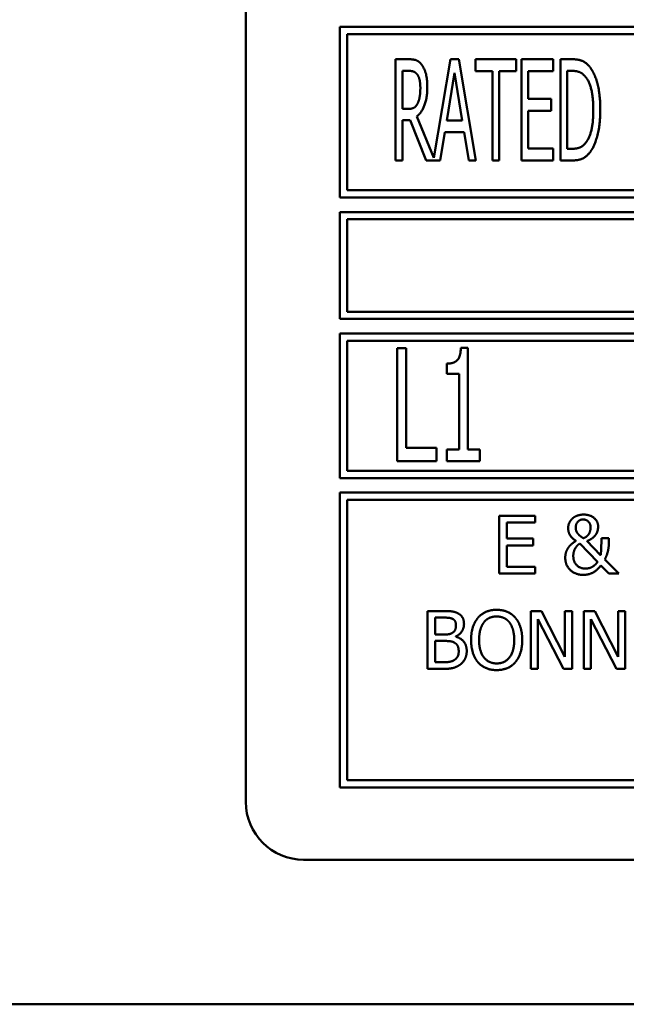
# Model space of a CAD drawing. Units: millimetres. Extents: x 82 to 7382, y 125 to 5125.
# Drawn here: x 4033 to 4054, y 1512 to 1546 of the extents above; entities that cross this region are included whole.
import ezdxf

# ---------------------------------------------------------------- set-up
doc = ezdxf.new("R2010")
doc.units = ezdxf.units.MM
doc.header["$LTSCALE"] = 25
doc.layers.add('Visible (ISO)', color=7, linetype='Continuous', lineweight=50)

msp = doc.modelspace()

# ---------------------------------------------------------------- linework, layer by layer
at = {"layer": 'Visible (ISO)'}
for p, q in [((4040.754, 1565.927), (4040.754, 1519.427)), ((4044.004, 1546.227), (4044.004, 1540.327)), ((4109.504, 1546.227), (4044.004, 1546.227)), ((4044.254, 1540.577), (4044.254, 1545.977)), ((4044.254, 1545.977), (4109.254, 1545.977)), ((4046.384, 1545.11), (4045.933, 1545.11)), ((4045.933, 1545.11), (4045.933, 1541.61)), ((4047.828, 1545.11), (4047.253, 1541.698)), ((4048.114, 1545.11), (4047.828, 1545.11)), ((4048.704, 1541.61), (4048.114, 1545.11)), ((4048.693, 1545.11), (4048.693, 1544.696)), ((4050.1, 1545.11), (4048.693, 1545.11)), ((4050.1, 1544.696), (4050.1, 1545.11)), ((4051.373, 1545.11), (4050.278, 1545.11)), ((4050.278, 1545.11), (4050.278, 1541.61)), ((4051.373, 1544.696), (4051.373, 1545.11)), ((4051.628, 1545.11), (4051.628, 1541.61)), ((4052.025, 1545.11), (4051.628, 1545.11)), ((4046.166, 1543.391), (4046.166, 1544.707)), ((4046.166, 1544.707), (4046.395, 1544.707)), ((4047.697, 1542.986), (4047.967, 1544.636)), ((4047.967, 1544.636), (4048.236, 1542.986)), ((4048.693, 1544.696), (4049.28, 1544.696)), ((4049.28, 1544.696), (4049.28, 1541.61)), ((4049.513, 1544.696), (4050.1, 1544.696)), ((4049.513, 1541.61), (4049.513, 1544.696)), ((4050.511, 1544.696), (4051.373, 1544.696)), ((4050.511, 1543.737), (4050.511, 1544.696)), ((4051.861, 1542.013), (4051.861, 1544.707)), ((4051.861, 1544.707), (4052.04, 1544.707)), ((4051.314, 1543.737), (4050.511, 1543.737)), ((4051.314, 1543.323), (4051.314, 1543.737)), ((4046.37, 1543.391), (4046.166, 1543.391)), ((4050.511, 1543.323), (4051.314, 1543.323)), ((4050.511, 1542.024), (4050.511, 1543.323)), ((4046.166, 1541.61), (4046.166, 1543.003)), ((4046.166, 1543.003), (4046.432, 1543.003)), ((4046.432, 1543.003), (4046.985, 1541.61)), ((4047.253, 1541.698), (4046.665, 1543.133)), ((4048.236, 1542.986), (4047.697, 1542.986)), ((4047.473, 1541.61), (4047.632, 1542.589)), ((4047.632, 1542.589), (4048.301, 1542.589)), ((4048.301, 1542.589), (4048.46, 1541.61)), ((4051.373, 1542.024), (4050.511, 1542.024)), ((4051.373, 1541.61), (4051.373, 1542.024)), ((4052.04, 1542.013), (4051.861, 1542.013)), ((4045.933, 1541.61), (4046.166, 1541.61)), ((4046.985, 1541.61), (4047.473, 1541.61)), ((4048.46, 1541.61), (4048.704, 1541.61)), ((4049.28, 1541.61), (4049.513, 1541.61)), ((4050.278, 1541.61), (4051.373, 1541.61)), ((4051.628, 1541.61), (4052.031, 1541.61)), ((4109.254, 1540.577), (4044.254, 1540.577)), ((4044.004, 1540.327), (4109.504, 1540.327)), ((4044.004, 1539.827), (4044.004, 1536.127)), ((4109.504, 1539.827), (4044.004, 1539.827)), ((4044.254, 1539.577), (4078.219, 1539.577)), ((4044.254, 1536.377), (4044.254, 1539.577)), ((4078.185, 1536.377), (4044.254, 1536.377)), ((4044.004, 1536.127), (4109.504, 1536.127)), ((4044.004, 1535.627), (4044.004, 1530.627)), ((4065.838, 1535.627), (4044.004, 1535.627)), ((4044.254, 1530.877), (4044.254, 1535.377)), ((4044.254, 1535.377), (4065.588, 1535.377)), ((4045.991, 1535.115), (4045.991, 1531.215)), ((4046.301, 1535.115), (4045.991, 1535.115)), ((4046.301, 1531.676), (4046.301, 1535.115)), ((4048.431, 1535.127), (4048.188, 1535.127)), ((4048.431, 1531.613), (4048.431, 1535.127)), ((4047.708, 1534.584), (4047.708, 1534.227)), ((4047.708, 1534.227), (4048.131, 1534.227)), ((4048.131, 1534.227), (4048.131, 1531.613)), ((4047.347, 1531.676), (4046.301, 1531.676)), ((4047.347, 1531.215), (4047.347, 1531.676)), ((4047.708, 1531.613), (4047.708, 1531.215)), ((4048.131, 1531.613), (4047.708, 1531.613)), ((4048.845, 1531.613), (4048.431, 1531.613)), ((4048.845, 1531.215), (4048.845, 1531.613)), ((4045.991, 1531.215), (4047.347, 1531.215)), ((4047.708, 1531.215), (4048.845, 1531.215)), ((4044.004, 1530.627), (4065.838, 1530.627)), ((4065.588, 1530.877), (4044.254, 1530.877)), ((4044.004, 1530.127), (4044.004, 1519.927)), ((4109.504, 1530.127), (4044.004, 1530.127)), ((4044.254, 1520.177), (4044.254, 1529.877)), ((4044.254, 1529.877), (4109.254, 1529.877)), ((4050.757, 1529.32), (4049.506, 1529.32)), ((4049.506, 1529.32), (4049.506, 1527.32)), ((4050.757, 1529.084), (4050.757, 1529.32)), ((4049.772, 1529.084), (4050.757, 1529.084)), ((4049.772, 1528.536), (4049.772, 1529.084)), ((4050.691, 1528.536), (4049.772, 1528.536)), ((4050.691, 1528.299), (4050.691, 1528.536)), ((4053.307, 1528.542), (4053.044, 1528.542)), ((4053.307, 1528.413), (4053.307, 1528.542)), ((4049.772, 1528.299), (4050.691, 1528.299)), ((4049.772, 1527.557), (4049.772, 1528.299)), ((4052.294, 1528.358), (4052.911, 1527.726)), ((4053.018, 1527.964), (4052.547, 1528.45)), ((4050.757, 1527.557), (4049.772, 1527.557)), ((4050.757, 1527.32), (4050.757, 1527.557)), ((4053.028, 1527.607), (4053.302, 1527.32)), ((4053.645, 1527.32), (4053.166, 1527.815)), ((4049.506, 1527.32), (4050.757, 1527.32)), ((4053.302, 1527.32), (4053.645, 1527.32)), ((4047.034, 1526.027), (4047.034, 1524.027)), ((4047.564, 1526.027), (4047.034, 1526.027)), ((4047.299, 1525.215), (4047.299, 1525.801)), ((4047.299, 1525.801), (4047.554, 1525.801)), ((4050.601, 1526.027), (4050.601, 1524.027)), ((4050.978, 1526.027), (4050.601, 1526.027)), ((4051.784, 1524.444), (4050.978, 1526.027)), ((4051.784, 1526.027), (4051.784, 1524.444)), ((4052.032, 1526.027), (4051.784, 1526.027)), ((4052.032, 1524.027), (4052.032, 1526.027)), ((4052.437, 1526.027), (4052.437, 1524.027)), ((4052.815, 1526.027), (4052.437, 1526.027)), ((4053.62, 1524.444), (4052.815, 1526.027)), ((4053.62, 1526.027), (4053.62, 1524.444)), ((4053.868, 1526.027), (4053.62, 1526.027)), ((4053.868, 1524.027), (4053.868, 1526.027)), ((4050.849, 1525.752), (4051.734, 1524.027)), ((4050.849, 1524.027), (4050.849, 1525.752)), ((4052.685, 1525.752), (4053.57, 1524.027)), ((4052.685, 1524.027), (4052.685, 1525.752)), ((4047.601, 1525.215), (4047.299, 1525.215)), ((4048.016, 1525.139), (4048.016, 1525.149)), ((4047.299, 1524.254), (4047.299, 1524.993)), ((4047.299, 1524.993), (4047.601, 1524.993)), ((4047.515, 1524.254), (4047.299, 1524.254)), ((4047.034, 1524.027), (4047.607, 1524.027)), ((4050.601, 1524.027), (4050.849, 1524.027)), ((4051.734, 1524.027), (4052.032, 1524.027)), ((4052.437, 1524.027), (4052.685, 1524.027)), ((4053.57, 1524.027), (4053.868, 1524.027)), ((4109.254, 1520.177), (4044.254, 1520.177)), ((4044.004, 1519.927), (4109.504, 1519.927)), ((4042.754, 1517.427), (4110.754, 1517.427)), ((4188.554, 1512.427), (3967.954, 1512.427))]:
    msp.add_line(p, q, dxfattribs=at)
msp.add_arc((4042.754, 1519.427), 2, 180, 270, dxfattribs=at)
for points in [[(4046.829, 1544.926), (4046.739, 1545.045), (4046.534, 1545.11), (4046.384, 1545.11)], [(4047.028, 1544.16), (4047.028, 1544.435), (4046.92, 1544.807), (4046.829, 1544.926)], [(4052.652, 1544.832), (4052.553, 1544.963), (4052.272, 1545.11), (4052.025, 1545.11)], [(4046.395, 1544.707), (4046.495, 1544.707), (4046.625, 1544.653), (4046.676, 1544.588)], [(4046.676, 1544.588), (4046.733, 1544.512), (4046.787, 1544.276), (4046.787, 1544.123)], [(4052.04, 1544.707), (4052.196, 1544.707), (4052.408, 1544.608), (4052.499, 1544.497)], [(4053.007, 1543.357), (4053.007, 1543.868), (4052.822, 1544.608), (4052.652, 1544.832)], [(4052.499, 1544.497), (4052.632, 1544.336), (4052.766, 1543.766), (4052.766, 1543.363)], [(4046.665, 1543.133), (4046.832, 1543.258), (4047.028, 1543.777), (4047.028, 1544.16)], [(4046.787, 1544.123), (4046.787, 1543.942), (4046.739, 1543.669), (4046.688, 1543.573)], [(4046.688, 1543.573), (4046.631, 1543.462), (4046.472, 1543.391), (4046.37, 1543.391)], [(4052.766, 1543.363), (4052.766, 1542.954), (4052.644, 1542.41), (4052.522, 1542.245)], [(4052.649, 1541.891), (4052.814, 1542.106), (4053.007, 1542.878), (4053.007, 1543.357)], [(4052.522, 1542.245), (4052.425, 1542.112), (4052.193, 1542.013), (4052.04, 1542.013)], [(4052.031, 1541.61), (4052.244, 1541.61), (4052.516, 1541.724), (4052.649, 1541.891)], [(4048.188, 1535.127), (4048.175, 1534.811), (4047.948, 1534.584), (4047.708, 1534.584)], [(4052.034, 1529.218), (4051.973, 1529.157), (4051.897, 1528.995), (4051.897, 1528.899)], [(4052.427, 1529.363), (4052.305, 1529.363), (4052.099, 1529.281), (4052.034, 1529.218)], [(4052.159, 1528.912), (4052.159, 1529.032), (4052.297, 1529.194), (4052.417, 1529.194)], [(4052.417, 1529.194), (4052.517, 1529.194), (4052.67, 1529.051), (4052.67, 1528.922)], [(4052.932, 1528.948), (4052.932, 1529.128), (4052.65, 1529.363), (4052.427, 1529.363)], [(4051.897, 1528.899), (4051.897, 1528.747), (4052.031, 1528.544), (4052.166, 1528.453)], [(4052.211, 1528.73), (4052.179, 1528.781), (4052.159, 1528.858), (4052.159, 1528.912)], [(4052.67, 1528.922), (4052.67, 1528.86), (4052.645, 1528.755), (4052.621, 1528.708)], [(4052.855, 1528.675), (4052.898, 1528.74), (4052.932, 1528.881), (4052.932, 1528.948)], [(4052.42, 1528.546), (4052.341, 1528.594), (4052.24, 1528.688), (4052.211, 1528.73)], [(4052.621, 1528.708), (4052.594, 1528.657), (4052.495, 1528.572), (4052.42, 1528.546)], [(4052.547, 1528.45), (4052.667, 1528.494), (4052.809, 1528.609), (4052.855, 1528.675)], [(4053.044, 1528.542), (4053.044, 1528.333), (4053.036, 1528.074), (4053.018, 1527.964)], [(4051.914, 1528.238), (4051.861, 1528.165), (4051.796, 1527.985), (4051.796, 1527.87)], [(4052.166, 1528.453), (4052.104, 1528.414), (4051.966, 1528.307), (4051.914, 1528.238)], [(4052.073, 1527.935), (4052.073, 1528.019), (4052.122, 1528.171), (4052.154, 1528.218)], [(4052.154, 1528.218), (4052.195, 1528.277), (4052.261, 1528.337), (4052.294, 1528.358)], [(4053.166, 1527.815), (4053.242, 1527.961), (4053.307, 1528.285), (4053.307, 1528.413)], [(4051.796, 1527.87), (4051.796, 1527.606), (4052.149, 1527.278), (4052.42, 1527.278)], [(4052.493, 1527.497), (4052.3, 1527.497), (4052.073, 1527.743), (4052.073, 1527.935)], [(4052.42, 1527.278), (4052.603, 1527.278), (4052.892, 1527.432), (4053.028, 1527.607)], [(4052.911, 1527.726), (4052.827, 1527.606), (4052.621, 1527.497), (4052.493, 1527.497)], [(4047.554, 1525.801), (4047.695, 1525.801), (4047.852, 1525.784), (4047.917, 1525.749)], [(4048.089, 1525.946), (4047.991, 1526), (4047.778, 1526.027), (4047.564, 1526.027)], [(4048.296, 1525.577), (4048.296, 1525.703), (4048.197, 1525.89), (4048.089, 1525.946)], [(4048.781, 1525.799), (4048.666, 1525.661), (4048.541, 1525.279), (4048.541, 1525.027)], [(4049.424, 1526.07), (4049.223, 1526.07), (4048.897, 1525.932), (4048.781, 1525.799)], [(4048.982, 1525.632), (4049.064, 1525.739), (4049.282, 1525.839), (4049.426, 1525.839)], [(4050.069, 1525.799), (4049.956, 1525.927), (4049.628, 1526.07), (4049.424, 1526.07)], [(4049.426, 1525.839), (4049.565, 1525.839), (4049.789, 1525.736), (4049.868, 1525.632)], [(4050.309, 1525.027), (4050.309, 1525.277), (4050.183, 1525.666), (4050.069, 1525.799)], [(4048.019, 1525.54), (4048.019, 1525.446), (4047.969, 1525.321), (4047.907, 1525.282)], [(4047.917, 1525.749), (4047.97, 1525.718), (4048.019, 1525.611), (4048.019, 1525.54)], [(4048.016, 1525.149), (4048.147, 1525.212), (4048.296, 1525.436), (4048.296, 1525.577)], [(4048.818, 1525.027), (4048.818, 1525.222), (4048.902, 1525.53), (4048.982, 1525.632)], [(4049.868, 1525.632), (4049.946, 1525.531), (4050.032, 1525.225), (4050.032, 1525.027)], [(4047.907, 1525.282), (4047.844, 1525.241), (4047.726, 1525.215), (4047.601, 1525.215)], [(4048.39, 1524.642), (4048.39, 1524.833), (4048.194, 1525.091), (4048.016, 1525.139)], [(4047.601, 1524.993), (4047.739, 1524.993), (4047.888, 1524.974), (4047.951, 1524.942)], [(4047.951, 1524.942), (4048.048, 1524.89), (4048.113, 1524.744), (4048.113, 1524.63)], [(4048.541, 1525.027), (4048.541, 1524.781), (4048.664, 1524.39), (4048.779, 1524.258)], [(4049.426, 1524.215), (4049.149, 1524.215), (4048.818, 1524.634), (4048.818, 1525.027)], [(4050.032, 1525.027), (4050.032, 1524.634), (4049.703, 1524.215), (4049.426, 1524.215)], [(4050.069, 1524.258), (4050.186, 1524.39), (4050.309, 1524.784), (4050.309, 1525.027)], [(4048.113, 1524.63), (4048.113, 1524.525), (4048.043, 1524.392), (4047.969, 1524.339)], [(4048.183, 1524.19), (4048.277, 1524.264), (4048.39, 1524.493), (4048.39, 1524.642)], [(4047.969, 1524.339), (4047.891, 1524.287), (4047.69, 1524.254), (4047.515, 1524.254)], [(4047.607, 1524.027), (4047.812, 1524.027), (4048.069, 1524.102), (4048.183, 1524.19)], [(4048.779, 1524.258), (4048.897, 1524.123), (4049.222, 1523.985), (4049.424, 1523.985)], [(4049.424, 1523.985), (4049.62, 1523.985), (4049.946, 1524.118), (4050.069, 1524.258)]]:
    msp.add_open_spline(points, degree=2, dxfattribs=at)

doc.saveas('drawing.dxf')
